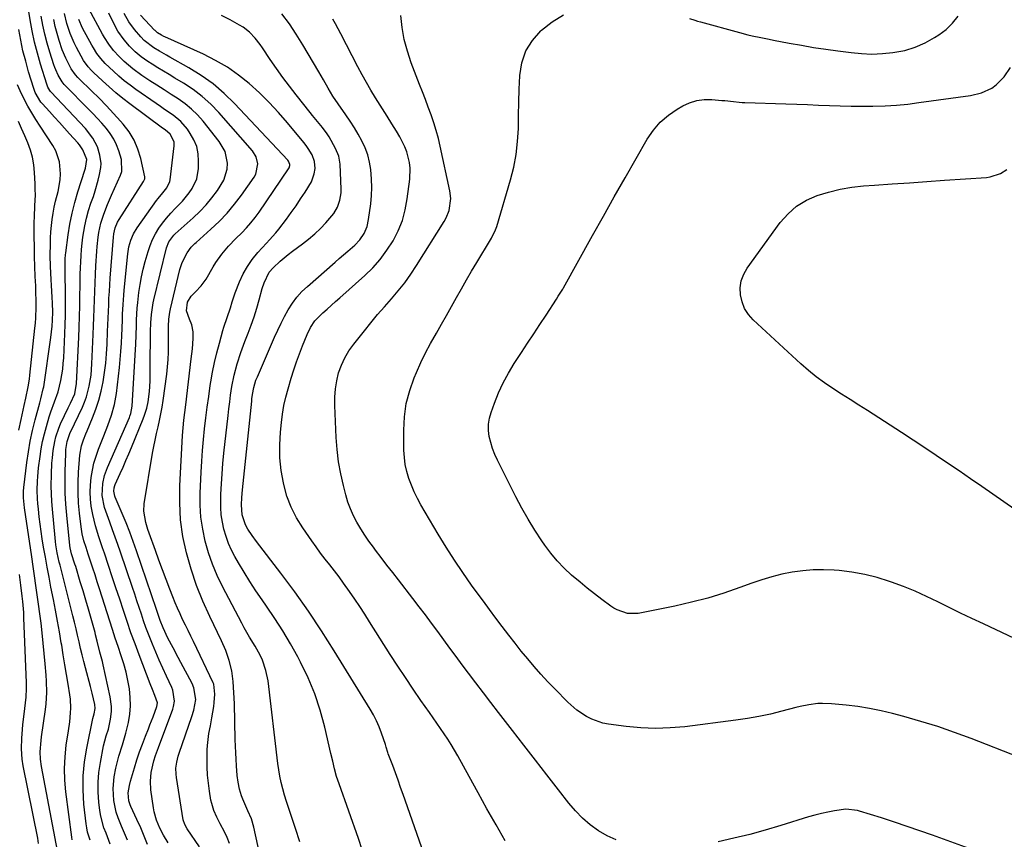
# Model space of a CAD drawing. Units: inches. Extents: x 1895602 to 1901335, y 474853 to 480178.
# Drawn here: x 1898746 to 1899149, y 478633 to 478968 of the extents above; entities that cross this region are included whole.
import ezdxf

# ---------------------------------------------------------------- set-up
doc = ezdxf.new("R2010")
doc.units = ezdxf.units.IN
doc.header["$MEASUREMENT"] = 0
doc.layers.add('7', color=7, linetype='Continuous')
doc.layers.add('8', color=7, linetype='Continuous')

msp = doc.modelspace()

# ---------------------------------------------------------------- linework, layer by layer
at = {"layer": '7', "color": 18}
for points in [[(1898774.71, 478632.78, 1902), (1898773.64, 478636.11, 1902), (1898773.28, 478637.81, 1902), (1898773.02, 478639.54, 1902), (1898772.13, 478647.6, 1902), (1898771.78, 478653.35, 1902), (1898771.78, 478659.1, 1902), (1898772.34, 478664.81, 1902), (1898773.26, 478670.51, 1902), (1898775.8, 478682.55, 1902), (1898776.38, 478684.52, 1902), (1898776.75, 478686.62, 1902), (1898776.61, 478688.34, 1902), (1898775.55, 478692.89, 1902), (1898774.81, 478695.72, 1902), (1898772.76, 478703.28, 1902), (1898772.06, 478705.93, 1902), (1898771.39, 478708.59, 1902), (1898770.77, 478711.26, 1902), (1898770.17, 478713.94, 1902), (1898769.57, 478716.62, 1902), (1898768.96, 478719.29, 1902), (1898768.32, 478721.96, 1902), (1898767.66, 478724.62, 1902), (1898762.38, 478745.31, 1902), (1898762.07, 478746.57, 1902), (1898761.23, 478750.34, 1902), (1898760.66, 478753.57, 1902), (1898760.47, 478755.02, 1902), (1898760.31, 478756.48, 1902), (1898759.25, 478768.17, 1902), (1898759.02, 478771.3, 1902), (1898758.85, 478774.44, 1902), (1898758.79, 478777.58, 1902), (1898758.82, 478782.52, 1902), (1898759.03, 478786.99, 1902), (1898759.24, 478789.22, 1902), (1898759.59, 478792.12, 1902), (1898760.25, 478795.86, 1902), (1898760.71, 478797.71, 1902), (1898761.84, 478801.34, 1902), (1898762.52, 478803.11, 1902), (1898764.13, 478806.56, 1902), (1898765.72, 478809.61, 1902), (1898766.69, 478811.5, 1902), (1898768.43, 478815.36, 1902), (1898769.13, 478819.54, 1902), (1898769.99, 478838.34, 1902), (1898770.17, 478842.67, 1902), (1898770.32, 478847, 1902), (1898770.43, 478851.33, 1902), (1898770.51, 478855.66, 1902), (1898770.56, 478859.26, 1902), (1898770.61, 478861.79, 1902), (1898770.66, 478864.32, 1902), (1898770.73, 478866.85, 1902), (1898770.82, 478869.37, 1902), (1898770.95, 478871.9, 1902), (1898771.13, 478874.42, 1902), (1898771.4, 478876.93, 1902), (1898771.72, 478879.44, 1902), (1898772.48, 478884.04, 1902), (1898773.16, 478887.2, 1902), (1898774.02, 478890.31, 1902), (1898775.02, 478893.39, 1902), (1898775.99, 478896.13, 1902), (1898776.73, 478898.33, 1902), (1898778.01, 478902.79, 1902), (1898778.56, 478905.04, 1902), (1898779.06, 478907.86, 1902), (1898779.15, 478909.57, 1902), (1898778.66, 478912.98, 1902), (1898777.65, 478916.34, 1902), (1898775.84, 478919.98, 1902), (1898772.71, 478923.85, 1902), (1898758.62, 478938.85, 1902), (1898758.5, 478938.98, 1902), (1898758.16, 478939.39, 1902), (1898757.36, 478940.84, 1902), (1898757.04, 478941.65, 1902), (1898756.9, 478942.06, 1902), (1898754.37, 478950.17, 1902), (1898753.08, 478954.66, 1902), (1898751.92, 478959.18, 1902), (1898750.95, 478963.75, 1902), (1898750.11, 478968.35, 1902), (1898747.2, 478986.62, 1902)], [(1898798.12, 478631, 1908), (1898796.81, 478634.48, 1908), (1898795.36, 478637.91, 1908), (1898793.82, 478641.3, 1908), (1898791.32, 478646.53, 1908), (1898790.99, 478647.29, 1908), (1898790.49, 478648.86, 1908), (1898790.2, 478652.13, 1908), (1898790.71, 478655.13, 1908), (1898791.2, 478657, 1908), (1898792.81, 478662.42, 1908), (1898793.82, 478665.68, 1908), (1898794.9, 478668.92, 1908), (1898796.05, 478672.13, 1908), (1898797.26, 478675.32, 1908), (1898798.48, 478678.41, 1908), (1898799.13, 478680.04, 1908), (1898800.4, 478683.31, 1908), (1898802, 478687.52, 1908), (1898802.24, 478688.99, 1908), (1898801.19, 478692.06, 1908), (1898800.2, 478694.38, 1908), (1898799.27, 478696.73, 1908), (1898794.72, 478708.6, 1908), (1898793.02, 478713.12, 1908), (1898791.37, 478717.66, 1908), (1898789.79, 478722.23, 1908), (1898788.26, 478726.82, 1908), (1898786.76, 478731.41, 1908), (1898785.24, 478736, 1908), (1898783.71, 478740.59, 1908), (1898782.17, 478745.17, 1908), (1898780.49, 478750.14, 1908), (1898779.74, 478752.39, 1908), (1898778.23, 478756.89, 1908), (1898776.8, 478761.41, 1908), (1898775.71, 478766.02, 1908), (1898775.15, 478769.39, 1908), (1898774.85, 478772.25, 1908), (1898774.71, 478775.12, 1908), (1898774.8, 478778, 1908), (1898775.08, 478781.13, 1908), (1898775.57, 478784.1, 1908), (1898776.21, 478787.04, 1908), (1898777.08, 478789.92, 1908), (1898778.09, 478792.76, 1908), (1898780.28, 478798.18, 1908), (1898781.91, 478802.41, 1908), (1898783.44, 478806.67, 1908), (1898784.67, 478811.02, 1908), (1898785.42, 478815.47, 1908), (1898786.65, 478826.17, 1908), (1898786.99, 478829.45, 1908), (1898787.27, 478832.74, 1908), (1898787.48, 478836.04, 1908), (1898787.63, 478839.34, 1908), (1898787.73, 478842.01, 1908), (1898787.88, 478845.94, 1908), (1898787.96, 478847.9, 1908), (1898788.14, 478851.83, 1908), (1898788.43, 478855.75, 1908), (1898788.6, 478857.7, 1908), (1898790.1, 478872.68, 1908), (1898790.54, 478875.48, 1908), (1898791.3, 478878.21, 1908), (1898792.41, 478880.82, 1908), (1898793.88, 478883.23, 1908), (1898801.85, 478894.38, 1908), (1898802.45, 478895.19, 1908), (1898804.37, 478897.54, 1908), (1898806.06, 478899.67, 1908), (1898807.22, 478902.2, 1908), (1898807.35, 478902.89, 1908), (1898809.08, 478916.75, 1908), (1898809.02, 478918.48, 1908), (1898807.41, 478921.57, 1908), (1898805.34, 478923.26, 1908), (1898804.25, 478924.06, 1908), (1898790.85, 478933.99, 1908), (1898787.98, 478936.2, 1908), (1898785.16, 478938.48, 1908), (1898782.43, 478940.85, 1908), (1898779.76, 478943.3, 1908), (1898776.02, 478946.83, 1908), (1898775.28, 478947.57, 1908), (1898773.87, 478949.14, 1908), (1898772, 478951.69, 1908), (1898770.94, 478953.51, 1908), (1898769.09, 478957, 1908), (1898768.16, 478958.89, 1908), (1898766.51, 478962.77, 1908), (1898765.2, 478966.79, 1908), (1898764.22, 478970.89, 1908)], [(1898819.39, 478630.07, 1912), (1898814.39, 478637.42, 1912), (1898813.36, 478639.18, 1912), (1898812.74, 478641.12, 1912), (1898809.95, 478658.52, 1912), (1898809.81, 478659.76, 1912), (1898809.77, 478662.25, 1912), (1898810.07, 478664.74, 1912), (1898810.65, 478667.18, 1912), (1898811.02, 478668.38, 1912), (1898816.25, 478683.37, 1912), (1898817.04, 478685.96, 1912), (1898817.87, 478690.3, 1912), (1898817.13, 478695.11, 1912), (1898816.33, 478696.91, 1912), (1898811.8, 478705.48, 1912), (1898810.74, 478707.49, 1912), (1898808.6, 478711.51, 1912), (1898806.47, 478715.48, 1912), (1898804.47, 478719.65, 1912), (1898803.29, 478722.69, 1912), (1898802.09, 478726.28, 1912), (1898801.79, 478727.17, 1912), (1898793.64, 478751.19, 1912), (1898792.29, 478755.03, 1912), (1898790.88, 478758.84, 1912), (1898789.38, 478762.62, 1912), (1898787.82, 478766.37, 1912), (1898784.95, 478773.05, 1912), (1898784.79, 478773.45, 1912), (1898784.32, 478775.56, 1912), (1898784.49, 478776.93, 1912), (1898784.76, 478777.81, 1912), (1898784.93, 478778.24, 1912), (1898786.94, 478782.73, 1912), (1898788.12, 478785.41, 1912), (1898789.28, 478788.09, 1912), (1898790.43, 478790.78, 1912), (1898791.56, 478793.48, 1912), (1898796.41, 478805.17, 1912), (1898796.95, 478806.59, 1912), (1898797.82, 478809.51, 1912), (1898798.37, 478812.14, 1912), (1898798.97, 478816.3, 1912), (1898799.17, 478820.5, 1912), (1898799.17, 478822.56, 1912), (1898799.18, 478825.71, 1912), (1898799.21, 478828.85, 1912), (1898799.24, 478831.99, 1912), (1898799.29, 478835.13, 1912), (1898799.4, 478840.86, 1912), (1898799.49, 478844.37, 1912), (1898799.71, 478847.85, 1912), (1898800.48, 478852.64, 1912), (1898800.73, 478853.76, 1912), (1898805.93, 478875.11, 1912), (1898806.84, 478877.48, 1912), (1898808.87, 478880.22, 1912), (1898809.48, 478880.81, 1912), (1898816.82, 478887.38, 1912), (1898819.52, 478889.97, 1912), (1898822.09, 478892.68, 1912), (1898824.47, 478895.57, 1912), (1898826.71, 478898.56, 1912), (1898829.33, 478902.75, 1912), (1898830.67, 478907.3, 1912), (1898830.82, 478909.73, 1912), (1898829.87, 478914.44, 1912), (1898827.49, 478918.62, 1912), (1898820.83, 478926.9, 1912), (1898818.56, 478929.45, 1912), (1898816.14, 478931.84, 1912), (1898813.49, 478933.98, 1912), (1898810.7, 478935.95, 1912), (1898807.8, 478937.8, 1912), (1898804.9, 478939.66, 1912), (1898802.01, 478941.53, 1912), (1898799.13, 478943.42, 1912), (1898795.86, 478945.56, 1912), (1898792.12, 478948.26, 1912), (1898788.63, 478951.25, 1912), (1898786.49, 478953.31, 1912), (1898784.29, 478955.74, 1912), (1898782.29, 478958.34, 1912), (1898780.5, 478961.09, 1912), (1898779.68, 478962.51, 1912), (1898774.08, 478972.79, 1912)], [(1898831.66, 478631.52, 1914), (1898830.69, 478633.89, 1914), (1898829.58, 478636.22, 1914), (1898827.88, 478639.48, 1914), (1898826.54, 478642.18, 1914), (1898825.31, 478644.92, 1914), (1898824.41, 478647.77, 1914), (1898824.1, 478649.24, 1914), (1898823.5, 478652.85, 1914), (1898823.04, 478656.14, 1914), (1898822.7, 478659.45, 1914), (1898822.54, 478662.76, 1914), (1898822.5, 478666.09, 1914), (1898822.56, 478669.84, 1914), (1898822.63, 478671.49, 1914), (1898823.25, 478676.4, 1914), (1898823.87, 478679.65, 1914), (1898824.48, 478682.9, 1914), (1898825.26, 478687.44, 1914), (1898825.46, 478689.15, 1914), (1898825.6, 478692.6, 1914), (1898825.27, 478696.6, 1914), (1898825.05, 478697.16, 1914), (1898816.92, 478714.02, 1914), (1898815.82, 478716.28, 1914), (1898814.72, 478718.55, 1914), (1898813.62, 478720.81, 1914), (1898812.51, 478723.07, 1914), (1898811.43, 478725.34, 1914), (1898810.39, 478727.64, 1914), (1898809.41, 478729.95, 1914), (1898808.46, 478732.28, 1914), (1898807.24, 478735.44, 1914), (1898805.72, 478739.38, 1914), (1898804.23, 478743.32, 1914), (1898802.78, 478747.27, 1914), (1898801.34, 478751.23, 1914), (1898798.79, 478758.36, 1914), (1898798.29, 478759.82, 1914), (1898797.42, 478762.79, 1914), (1898796.64, 478767.32, 1914), (1898796.83, 478770.36, 1914), (1898800.21, 478791.08, 1914), (1898800.69, 478793.79, 1914), (1898801.21, 478796.48, 1914), (1898801.8, 478799.17, 1914), (1898802.44, 478801.84, 1914), (1898803.06, 478804.52, 1914), (1898803.63, 478807.21, 1914), (1898804.11, 478809.91, 1914), (1898804.53, 478812.63, 1914), (1898806.02, 478823.43, 1914), (1898806.37, 478826.43, 1914), (1898806.62, 478829.44, 1914), (1898806.72, 478832.46, 1914), (1898806.74, 478835.48, 1914), (1898806.66, 478840.09, 1914), (1898806.7, 478842.97, 1914), (1898806.85, 478845.85, 1914), (1898807.25, 478848.7, 1914), (1898807.53, 478850.11, 1914), (1898811.3, 478866.21, 1914), (1898812.29, 478869.14, 1914), (1898814.39, 478873.09, 1914), (1898816.02, 478875.34, 1914), (1898816.98, 478876.35, 1914), (1898817.48, 478876.83, 1914), (1898818, 478877.3, 1914), (1898824.05, 478882.65, 1914), (1898827.47, 478885.89, 1914), (1898830.74, 478889.28, 1914), (1898833.75, 478892.89, 1914), (1898836.61, 478896.65, 1914), (1898841.78, 478903.96, 1914), (1898842.5, 478905.25, 1914), (1898843.3, 478909.47, 1914), (1898842.6, 478912.31, 1914), (1898841.05, 478914.79, 1914), (1898827.29, 478930.42, 1914), (1898824, 478933.81, 1914), (1898820.53, 478936.98, 1914), (1898816.78, 478939.81, 1914), (1898812.84, 478942.42, 1914), (1898809.32, 478944.51, 1914), (1898807, 478945.9, 1914), (1898804.69, 478947.3, 1914), (1898802.38, 478948.72, 1914), (1898800.08, 478950.14, 1914), (1898798.29, 478951.25, 1914), (1898795.59, 478953.12, 1914), (1898793.08, 478955.24, 1914), (1898790.75, 478957.57, 1914), (1898788.61, 478960.07, 1914), (1898786.03, 478963.68, 1914), (1898784.16, 478967.05, 1914), (1898782.25, 478970.99, 1914)], [(1898849.18, 478603.74, 1916), (1898841.63, 478638.13, 1916), (1898840.6, 478641.56, 1916), (1898839.23, 478644.89, 1916), (1898837.14, 478649.64, 1916), (1898836.61, 478650.97, 1916), (1898835.75, 478653.69, 1916), (1898835.17, 478656.49, 1916), (1898834.79, 478659.32, 1916), (1898834.51, 478663.25, 1916), (1898834.35, 478665.93, 1916), (1898834.21, 478668.61, 1916), (1898834.1, 478671.29, 1916), (1898834.02, 478673.97, 1916), (1898833.65, 478688.65, 1916), (1898833.58, 478690.89, 1916), (1898833.35, 478695.37, 1916), (1898833.19, 478697.72, 1916), (1898832.62, 478702.03, 1916), (1898831.59, 478706.26, 1916), (1898830.15, 478710.37, 1916), (1898828.39, 478714.36, 1916), (1898823.56, 478724.24, 1916), (1898820.7, 478730.57, 1916), (1898818.11, 478737.01, 1916), (1898815.93, 478743.59, 1916), (1898814.02, 478750.27, 1916), (1898812.63, 478757.06, 1916), (1898811.65, 478763.89, 1916), (1898811.29, 478770.78, 1916), (1898811.35, 478777.71, 1916), (1898812.44, 478798.37, 1916), (1898812.66, 478801.51, 1916), (1898812.99, 478804.64, 1916), (1898813.38, 478807.77, 1916), (1898813.76, 478810.89, 1916), (1898816.04, 478829.62, 1916), (1898816.48, 478833.82, 1916), (1898816.78, 478838.04, 1916), (1898816.81, 478840.78, 1916), (1898816.26, 478843.57, 1916), (1898815.26, 478845.91, 1916), (1898814.14, 478849.37, 1916), (1898814.5, 478852.89, 1916), (1898816, 478855.31, 1916), (1898817.79, 478857.02, 1916), (1898820.13, 478859.5, 1916), (1898822.06, 478862.31, 1916), (1898824.94, 478867.28, 1916), (1898826.06, 478869.08, 1916), (1898828.52, 478872.54, 1916), (1898831.28, 478875.78, 1916), (1898834.21, 478878.87, 1916), (1898836.65, 478881.27, 1916), (1898838.57, 478883.26, 1916), (1898840.42, 478885.32, 1916), (1898842.13, 478887.49, 1916), (1898843.77, 478889.72, 1916), (1898855.85, 478907.39, 1916), (1898856.07, 478907.81, 1916), (1898856.3, 478908.7, 1916), (1898856.3, 478909.18, 1916), (1898855.81, 478910.49, 1916), (1898855.52, 478910.87, 1916), (1898833.75, 478934.06, 1916), (1898829.46, 478938.23, 1916), (1898824.93, 478942.12, 1916), (1898820.07, 478945.58, 1916), (1898814.99, 478948.75, 1916), (1898807.25, 478953.08, 1916), (1898805.86, 478953.87, 1916), (1898803.1, 478955.46, 1916), (1898800.68, 478956.88, 1916), (1898796.81, 478959.91, 1916), (1898795.45, 478961.33, 1916), (1898792.82, 478964.42, 1916), (1898790.52, 478967.51, 1916), (1898788.63, 478970.87, 1916)], [(1898860.42, 478632.09, 1918), (1898858.69, 478637.65, 1918), (1898856.59, 478643.67, 1918), (1898855.75, 478646.18, 1918), (1898854.94, 478648.7, 1918), (1898854.18, 478651.24, 1918), (1898853.46, 478653.79, 1918), (1898852.83, 478656.36, 1918), (1898852.27, 478658.94, 1918), (1898851.82, 478661.55, 1918), (1898851.45, 478664.17, 1918), (1898847.44, 478697.98, 1918), (1898846.59, 478702.28, 1918), (1898845.11, 478706.41, 1918), (1898844.14, 478708.46, 1918), (1898842.11, 478712.23, 1918), (1898839.86, 478715.9, 1918), (1898837.71, 478719.62, 1918), (1898836.7, 478721.52, 1918), (1898828.83, 478736.62, 1918), (1898826.68, 478741.11, 1918), (1898824.75, 478745.68, 1918), (1898823.13, 478750.38, 1918), (1898821.73, 478755.15, 1918), (1898820.71, 478760.01, 1918), (1898819.98, 478764.9, 1918), (1898819.68, 478769.84, 1918), (1898819.68, 478774.8, 1918), (1898820.05, 478783.33, 1918), (1898820.3, 478787.77, 1918), (1898820.61, 478792.21, 1918), (1898821.02, 478796.64, 1918), (1898821.49, 478801.07, 1918), (1898822.03, 478805.49, 1918), (1898822.59, 478809.9, 1918), (1898823.2, 478814.31, 1918), (1898823.82, 478818.72, 1918), (1898824.04, 478820.22, 1918), (1898824.71, 478824.24, 1918), (1898825.5, 478828.22, 1918), (1898826.45, 478832.18, 1918), (1898827.51, 478836.1, 1918), (1898829, 478841.2, 1918), (1898829.41, 478842.56, 1918), (1898830.77, 478846.58, 1918), (1898832.07, 478850.49, 1918), (1898832.77, 478852.96, 1918), (1898834.02, 478856.6, 1918), (1898835.8, 478861.14, 1918), (1898837.28, 478864.37, 1918), (1898838.98, 478867.46, 1918), (1898841, 478870.36, 1918), (1898843.25, 478873.11, 1918), (1898846.8, 478877.02, 1918), (1898848.08, 478878.41, 1918), (1898850.65, 478881.17, 1918), (1898851.82, 478882.65, 1918), (1898854.93, 478886.82, 1918), (1898856.92, 478889.54, 1918), (1898858.87, 478892.28, 1918), (1898860.77, 478895.06, 1918), (1898862.63, 478897.86, 1918), (1898865.22, 478902.08, 1918), (1898866.33, 478905.29, 1918), (1898866.64, 478907.45, 1918), (1898866.46, 478910.39, 1918), (1898865.44, 478913.15, 1918), (1898863.86, 478915.73, 1918), (1898862.97, 478916.96, 1918), (1898862.03, 478918.15, 1918), (1898855.38, 478926.17, 1918), (1898851.69, 478930.41, 1918), (1898847.88, 478934.51, 1918), (1898843.87, 478938.43, 1918), (1898839.73, 478942.23, 1918), (1898835.36, 478945.72, 1918), (1898830.81, 478948.93, 1918), (1898825.99, 478951.72, 1918), (1898821, 478954.24, 1918), (1898805.22, 478961.34, 1918), (1898804.75, 478961.56, 1918), (1898803.83, 478962.03, 1918), (1898802.24, 478963.01, 1918), (1898801.29, 478963.9, 1918), (1898801.06, 478964.13, 1918), (1898795.29, 478970.22, 1918)], [(1898916.8, 478611.07, 1922), (1898902.71, 478651.46, 1922), (1898901.66, 478654.43, 1922), (1898900.6, 478657.39, 1922), (1898899.51, 478660.35, 1922), (1898898.41, 478663.31, 1922), (1898896.58, 478668.14, 1922), (1898896.39, 478668.68, 1922), (1898895.77, 478670.85, 1922), (1898895.45, 478671.94, 1922), (1898893.84, 478676.6, 1922), (1898892.86, 478679.15, 1922), (1898891.77, 478681.66, 1922), (1898890.52, 478684.09, 1922), (1898889.17, 478686.47, 1922), (1898874.53, 478710.3, 1922), (1898869.35, 478718.45, 1922), (1898863.99, 478726.48, 1922), (1898858.39, 478734.34, 1922), (1898852.61, 478742.08, 1922), (1898842.69, 478754.93, 1922), (1898840.87, 478757.43, 1922), (1898839.2, 478760.02, 1922), (1898838.21, 478761.74, 1922), (1898836.82, 478765.84, 1922), (1898836.59, 478769.95, 1922), (1898836.73, 478773, 1922), (1898836.98, 478776.05, 1922), (1898840.74, 478812.38, 1922), (1898840.84, 478813.3, 1922), (1898841.08, 478815.15, 1922), (1898841.55, 478817.89, 1922), (1898842.5, 478820.89, 1922), (1898843.1, 478822.35, 1922), (1898850.12, 478838.59, 1922), (1898851.41, 478841.44, 1922), (1898852.76, 478844.25, 1922), (1898854.2, 478847.02, 1922), (1898855.7, 478849.76, 1922), (1898857.37, 478852.38, 1922), (1898859.2, 478854.87, 1922), (1898861.27, 478857.16, 1922), (1898863.5, 478859.32, 1922), (1898874.82, 478869.22, 1922), (1898876.55, 478870.73, 1922), (1898880.02, 478873.73, 1922), (1898882.91, 478876.2, 1922), (1898885.03, 478878.39, 1922), (1898886.71, 478880.93, 1922), (1898887.9, 478883.74, 1922), (1898888.57, 478886.72, 1922), (1898889.43, 478893.06, 1922), (1898889.75, 478896.42, 1922), (1898889.9, 478899.78, 1922), (1898889.8, 478903.15, 1922), (1898889.47, 478907.04, 1922), (1898888.93, 478910.1, 1922), (1898888.18, 478913.08, 1922), (1898887.11, 478915.97, 1922), (1898885.82, 478918.79, 1922), (1898884.32, 478921.52, 1922), (1898882.75, 478924.21, 1922), (1898881.06, 478926.84, 1922), (1898879.31, 478929.42, 1922), (1898876.1, 478933.96, 1922), (1898873.96, 478937.13, 1922), (1898871.98, 478940.41, 1922), (1898870.06, 478943.73, 1922), (1898868.14, 478947.04, 1922), (1898861.66, 478958.11, 1922), (1898858.98, 478962.44, 1922), (1898856.15, 478966.67, 1922), (1898853.11, 478970.75, 1922)], [(1898989.84, 478632.9, 1926), (1898986.12, 478634.55, 1926), (1898982.55, 478636.6, 1926), (1898979.22, 478639.11, 1926), (1898976.07, 478641.81, 1926), (1898973.18, 478644.79, 1926), (1898970.48, 478647.95, 1926), (1898966.21, 478653.46, 1926), (1898961.5, 478659.52, 1926), (1898956.8, 478665.59, 1926), (1898952.1, 478671.65, 1926), (1898947.4, 478677.72, 1926), (1898941.69, 478685.08, 1926), (1898938.6, 478689.09, 1926), (1898935.52, 478693.11, 1926), (1898932.45, 478697.14, 1926), (1898929.39, 478701.17, 1926), (1898926.86, 478704.54, 1926), (1898924.32, 478707.92, 1926), (1898921.8, 478711.31, 1926), (1898919.29, 478714.72, 1926), (1898916.8, 478718.13, 1926), (1898914.31, 478721.54, 1926), (1898911.79, 478724.94, 1926), (1898909.24, 478728.31, 1926), (1898906.66, 478731.66, 1926), (1898900.75, 478739.3, 1926), (1898898.41, 478742.33, 1926), (1898896.07, 478745.36, 1926), (1898893.75, 478748.39, 1926), (1898891.43, 478751.43, 1926), (1898890.49, 478752.67, 1926), (1898888.69, 478755.13, 1926), (1898886.96, 478757.63, 1926), (1898885.33, 478760.2, 1926), (1898883.77, 478762.82, 1926), (1898882.38, 478765.51, 1926), (1898881.13, 478768.27, 1926), (1898880.11, 478771.11, 1926), (1898879.24, 478774.02, 1926), (1898878.27, 478777.82, 1926), (1898877.18, 478782.69, 1926), (1898876.29, 478787.6, 1926), (1898875.7, 478792.55, 1926), (1898875.31, 478797.53, 1926), (1898874.7, 478810.65, 1926), (1898874.71, 478814.02, 1926), (1898874.95, 478817.35, 1926), (1898875.51, 478820.64, 1926), (1898876.3, 478823.91, 1926), (1898877.44, 478827.06, 1926), (1898878.81, 478830.1, 1926), (1898880.52, 478832.95, 1926), (1898882.46, 478835.69, 1926), (1898886.81, 478841.12, 1926), (1898889.51, 478844.44, 1926), (1898892.26, 478847.74, 1926), (1898895.05, 478850.99, 1926), (1898897.88, 478854.2, 1926), (1898900.66, 478857.46, 1926), (1898903.32, 478860.81, 1926), (1898905.8, 478864.29, 1926), (1898908.17, 478867.85, 1926), (1898919.52, 478885.88, 1926), (1898920.31, 478887.32, 1926), (1898921.5, 478890.35, 1926), (1898922.17, 478895.2, 1926), (1898921.8, 478898.44, 1926), (1898917.88, 478916.59, 1926), (1898917.1, 478919.84, 1926), (1898916.23, 478923.07, 1926), (1898915.23, 478926.25, 1926), (1898914.13, 478929.41, 1926), (1898912.96, 478932.54, 1926), (1898911.78, 478935.68, 1926), (1898910.59, 478938.81, 1926), (1898909.4, 478941.93, 1926), (1898906, 478950.78, 1926), (1898904.42, 478955.5, 1926), (1898903.13, 478960.27, 1926), (1898902.26, 478965.15, 1926), (1898901.68, 478970.08, 1926)], [(1899154.47, 478666.79, 1928), (1899134.96, 478674.4, 1928), (1899128.17, 478676.92, 1928), (1899121.34, 478679.28, 1928), (1899114.43, 478681.42, 1928), (1899107.47, 478683.4, 1928), (1899102.84, 478684.63, 1928), (1899098.14, 478685.77, 1928), (1899093.4, 478686.74, 1928), (1899088.62, 478687.48, 1928), (1899083.81, 478688.06, 1928), (1899077.85, 478688.63, 1928), (1899074.16, 478688.77, 1928), (1899072.32, 478688.67, 1928), (1899068.65, 478688.19, 1928), (1899065.01, 478687.46, 1928), (1899063.21, 478687.03, 1928), (1899057.52, 478685.54, 1928), (1899052.86, 478684.41, 1928), (1899048.18, 478683.41, 1928), (1899043.47, 478682.59, 1928), (1899038.73, 478681.89, 1928), (1899017.86, 478679.24, 1928), (1899011.86, 478678.71, 1928), (1899005.86, 478678.49, 1928), (1898999.86, 478678.75, 1928), (1898993.86, 478679.31, 1928), (1898986.66, 478680.27, 1928), (1898984.31, 478680.73, 1928), (1898979.82, 478682.26, 1928), (1898977.68, 478683.34, 1928), (1898973.69, 478686.02, 1928), (1898970.08, 478689.21, 1928), (1898964.67, 478694.66, 1928), (1898961.8, 478697.64, 1928), (1898958.99, 478700.68, 1928), (1898956.27, 478703.79, 1928), (1898953.61, 478706.97, 1928), (1898951.01, 478710.19, 1928), (1898948.43, 478713.44, 1928), (1898945.89, 478716.7, 1928), (1898943.18, 478720.23, 1928), (1898940.59, 478723.66, 1928), (1898938.02, 478727.1, 1928), (1898935.48, 478730.56, 1928), (1898932.94, 478734.03, 1928), (1898930.69, 478737.15, 1928), (1898927.12, 478742.23, 1928), (1898923.64, 478747.38, 1928), (1898920.31, 478752.63, 1928), (1898917.07, 478757.93, 1928), (1898909.95, 478769.98, 1928), (1898908.52, 478772.58, 1928), (1898907.2, 478775.23, 1928), (1898906.05, 478777.95, 1928), (1898905.01, 478780.73, 1928), (1898904.2, 478783.56, 1928), (1898903.57, 478786.44, 1928), (1898903.21, 478789.35, 1928), (1898903.03, 478792.3, 1928), (1898902.94, 478800.47, 1928), (1898903.23, 478806, 1928), (1898903.96, 478811.43, 1928), (1898905.37, 478816.73, 1928), (1898907.22, 478821.94, 1928), (1898908.16, 478824.14, 1928), (1898909.96, 478828.14, 1928), (1898911.86, 478832.1, 1928), (1898913.9, 478835.99, 1928), (1898916.29, 478840.23, 1928), (1898918.37, 478843.83, 1928), (1898920.43, 478847.44, 1928), (1898922.47, 478851.07, 1928), (1898924.5, 478854.7, 1928), (1898926.53, 478858.33, 1928), (1898928.59, 478861.94, 1928), (1898930.69, 478865.53, 1928), (1898932.82, 478869.1, 1928), (1898938.43, 478878.4, 1928), (1898938.82, 478879.05, 1928), (1898940.5, 478882.42, 1928), (1898940.76, 478883.13, 1928), (1898940.99, 478883.85, 1928), (1898946.6, 478902.85, 1928), (1898947.9, 478908.03, 1928), (1898948.91, 478913.26, 1928), (1898949.5, 478918.55, 1928), (1898949.79, 478923.88, 1928), (1898949.89, 478929.25, 1928), (1898950.01, 478934.62, 1928), (1898950.18, 478939.99, 1928), (1898950.38, 478945.35, 1928), (1898950.38, 478945.58, 1928), (1898951.24, 478950.76, 1928), (1898952.83, 478955.59, 1928), (1898955.53, 478959.9, 1928), (1898958.98, 478963.87, 1928), (1898959.27, 478964.13, 1928), (1898963.64, 478967.49, 1928), (1898968.27, 478970.34, 1928)], [(1898782.93, 478631.17, 1904), (1898781.16, 478635.68, 1904), (1898780.32, 478637.94, 1904), (1898779.09, 478642.58, 1904), (1898778.69, 478644.96, 1904), (1898778.27, 478648.34, 1904), (1898777.96, 478652.43, 1904), (1898777.91, 478656.51, 1904), (1898778.25, 478660.57, 1904), (1898778.86, 478664.63, 1904), (1898780.2, 478671.36, 1904), (1898781.26, 478675.5, 1904), (1898782.14, 478678.21, 1904), (1898783.05, 478682.37, 1904), (1898783.38, 478685.49, 1904), (1898783.41, 478687.46, 1904), (1898782.9, 478691.38, 1904), (1898779.97, 478704.57, 1904), (1898779.67, 478705.88, 1904), (1898778.69, 478709.78, 1904), (1898777.58, 478714.15, 1904), (1898776.92, 478716.81, 1904), (1898776.68, 478717.69, 1904), (1898775.04, 478723.48, 1904), (1898773.97, 478727.25, 1904), (1898772.88, 478731.02, 1904), (1898771.77, 478734.78, 1904), (1898770.64, 478738.54, 1904), (1898768.78, 478744.68, 1904), (1898768.48, 478745.64, 1904), (1898767.09, 478749.9, 1904), (1898766.46, 478752.34, 1904), (1898766.32, 478753.34, 1904), (1898765.09, 478765.77, 1904), (1898764.73, 478770.23, 1904), (1898764.49, 478774.68, 1904), (1898764.42, 478779.15, 1904), (1898764.47, 478783.62, 1904), (1898764.69, 478790.91, 1904), (1898764.78, 478792.55, 1904), (1898765.24, 478795.8, 1904), (1898766.35, 478799.08, 1904), (1898768.32, 478803.07, 1904), (1898771.5, 478809.86, 1904), (1898772.39, 478811.97, 1904), (1898773.18, 478814.1, 1904), (1898774.33, 478818.52, 1904), (1898775.05, 478823.04, 1904), (1898775.27, 478825.32, 1904), (1898775.42, 478827.61, 1904), (1898775.92, 478839.6, 1904), (1898776.06, 478843.12, 1904), (1898776.19, 478846.64, 1904), (1898776.31, 478850.17, 1904), (1898776.42, 478853.69, 1904), (1898776.53, 478857.21, 1904), (1898776.67, 478860.73, 1904), (1898776.85, 478864.25, 1904), (1898777.04, 478867.77, 1904), (1898777.4, 478873.68, 1904), (1898777.55, 478875.61, 1904), (1898777.96, 478879.48, 1904), (1898778.23, 478881.4, 1904), (1898779.02, 478885.19, 1904), (1898780.22, 478888.88, 1904), (1898781.81, 478892.85, 1904), (1898783.43, 478896.6, 1904), (1898787.08, 478904.76, 1904), (1898787.63, 478906.31, 1904), (1898787.55, 478911.17, 1904), (1898786.41, 478914.69, 1904), (1898785.45, 478917.16, 1904), (1898784.31, 478919.53, 1904), (1898782.9, 478921.76, 1904), (1898781.31, 478923.88, 1904), (1898779.48, 478926, 1904), (1898777.66, 478928.03, 1904), (1898775.8, 478930.01, 1904), (1898773.91, 478931.96, 1904), (1898764.41, 478941.5, 1904), (1898764.08, 478941.84, 1904), (1898763.18, 478942.91, 1904), (1898761.55, 478945.72, 1904), (1898760.58, 478947.8, 1904), (1898760.17, 478948.88, 1904), (1898759.8, 478949.97, 1904), (1898758.19, 478955.05, 1904), (1898757.13, 478958.71, 1904), (1898756.17, 478962.4, 1904), (1898755.38, 478966.12, 1904), (1898754.7, 478969.87, 1904)], [(1898789.89, 478632.83, 1906), (1898788.74, 478635.69, 1906), (1898787.54, 478638.53, 1906), (1898786.15, 478641.94, 1906), (1898785.38, 478644.26, 1906), (1898784.35, 478649.04, 1906), (1898784.04, 478653.91, 1906), (1898784.53, 478658.77, 1906), (1898785.23, 478662.34, 1906), (1898786.47, 478667.13, 1906), (1898787.95, 478671.85, 1906), (1898789.28, 478676.62, 1906), (1898790.3, 478680.99, 1906), (1898790.87, 478684.4, 1906), (1898791.18, 478687.81, 1906), (1898791.1, 478691.24, 1906), (1898790.75, 478694.72, 1906), (1898790.12, 478698.16, 1906), (1898789.37, 478701.57, 1906), (1898788.43, 478704.94, 1906), (1898787.38, 478708.27, 1906), (1898786.09, 478712.02, 1906), (1898784.93, 478715.48, 1906), (1898783.79, 478718.96, 1906), (1898782.68, 478722.44, 1906), (1898778.5, 478735.67, 1906), (1898777.6, 478738.49, 1906), (1898776.7, 478741.3, 1906), (1898775.77, 478744.1, 1906), (1898774.84, 478746.91, 1906), (1898773.88, 478749.74, 1906), (1898772.98, 478752.52, 1906), (1898772.13, 478755.31, 1906), (1898771.43, 478758.14, 1906), (1898770.98, 478761.02, 1906), (1898770.34, 478766.51, 1906), (1898769.97, 478770.71, 1906), (1898769.76, 478774.91, 1906), (1898769.79, 478779.12, 1906), (1898769.98, 478783.33, 1906), (1898770.48, 478790.32, 1906), (1898771.15, 478794.12, 1906), (1898771.96, 478796.57, 1906), (1898772.89, 478798.99, 1906), (1898773.39, 478800.19, 1906), (1898775.66, 478805.49, 1906), (1898777.05, 478809.09, 1906), (1898778.27, 478812.74, 1906), (1898779.23, 478816.47, 1906), (1898780.02, 478820.25, 1906), (1898780.6, 478824.08, 1906), (1898781.08, 478827.92, 1906), (1898781.41, 478831.78, 1906), (1898781.63, 478835.64, 1906), (1898781.83, 478840.82, 1906), (1898781.94, 478843.56, 1906), (1898782.04, 478846.29, 1906), (1898782.15, 478849.03, 1906), (1898782.26, 478851.76, 1906), (1898782.38, 478854.49, 1906), (1898782.53, 478857.23, 1906), (1898782.71, 478859.96, 1906), (1898782.92, 478862.68, 1906), (1898784.28, 478879.48, 1906), (1898784.41, 478880.73, 1906), (1898784.86, 478883.2, 1906), (1898785.83, 478885.57, 1906), (1898786.48, 478886.67, 1906), (1898796.53, 478902.19, 1906), (1898796.66, 478902.41, 1906), (1898797.05, 478903.35, 1906), (1898797.08, 478903.85, 1906), (1898797.05, 478904.1, 1906), (1898795.39, 478911.57, 1906), (1898794.22, 478915.42, 1906), (1898792.69, 478919.08, 1906), (1898790.63, 478922.47, 1906), (1898788.21, 478925.67, 1906), (1898787.14, 478926.88, 1906), (1898784.26, 478930.06, 1906), (1898781.33, 478933.19, 1906), (1898778.33, 478936.25, 1906), (1898775.29, 478939.27, 1906), (1898770.21, 478944.16, 1906), (1898769.68, 478944.7, 1906), (1898768.67, 478945.84, 1906), (1898766.93, 478948.34, 1906), (1898765.54, 478950.96, 1906), (1898764.72, 478952.63, 1906), (1898763.29, 478956.07, 1906), (1898762, 478959.91, 1906), (1898761.16, 478962.75, 1906), (1898760.42, 478965.61, 1906), (1898759.8, 478968.5, 1906)], [(1898944.38, 478632.61, 1924), (1898940.66, 478639.13, 1924), (1898936.97, 478645.66, 1924), (1898933.32, 478652.22, 1924), (1898929.7, 478658.8, 1924), (1898925.04, 478667.32, 1924), (1898923.73, 478669.62, 1924), (1898922.38, 478671.9, 1924), (1898920.95, 478674.12, 1924), (1898919.47, 478676.32, 1924), (1898917.96, 478678.5, 1924), (1898916.44, 478680.67, 1924), (1898914.93, 478682.84, 1924), (1898913.41, 478685.02, 1924), (1898909.96, 478689.96, 1924), (1898906.75, 478694.63, 1924), (1898903.59, 478699.32, 1924), (1898900.48, 478704.05, 1924), (1898897.41, 478708.81, 1924), (1898888.95, 478722.15, 1924), (1898886.96, 478725.26, 1924), (1898884.94, 478728.36, 1924), (1898882.88, 478731.43, 1924), (1898880.8, 478734.48, 1924), (1898878.34, 478738, 1924), (1898876.52, 478740.5, 1924), (1898874.65, 478742.96, 1924), (1898872.73, 478745.39, 1924), (1898870.82, 478747.81, 1924), (1898868.94, 478750.26, 1924), (1898867.11, 478752.75, 1924), (1898865.31, 478755.27, 1924), (1898861.6, 478760.57, 1924), (1898859.05, 478764.71, 1924), (1898856.85, 478769.01, 1924), (1898855.17, 478773.54, 1924), (1898853.84, 478778.22, 1924), (1898853.69, 478778.91, 1924), (1898852.81, 478784.07, 1924), (1898852.27, 478789.25, 1924), (1898852.22, 478794.46, 1924), (1898852.5, 478799.69, 1924), (1898852.91, 478803.61, 1924), (1898853.36, 478807.1, 1924), (1898853.94, 478810.56, 1924), (1898854.71, 478813.98, 1924), (1898855.61, 478817.38, 1924), (1898856.88, 478821.75, 1924), (1898857.93, 478825.12, 1924), (1898859.04, 478828.46, 1924), (1898860.25, 478831.77, 1924), (1898861.54, 478835.06, 1924), (1898863.38, 478839.56, 1924), (1898864.79, 478842.53, 1924), (1898866.57, 478845.26, 1924), (1898869.88, 478848.48, 1924), (1898871.59, 478850.04, 1924), (1898875.04, 478853.14, 1924), (1898876.78, 478854.68, 1924), (1898886.97, 478863.73, 1924), (1898890.27, 478866.95, 1924), (1898893.34, 478870.36, 1924), (1898896.07, 478874.05, 1924), (1898898.58, 478877.92, 1924), (1898900.64, 478882.02, 1924), (1898902.36, 478886.25, 1924), (1898903.54, 478890.65, 1924), (1898904.38, 478895.16, 1924), (1898905.37, 478903.16, 1924), (1898905.51, 478907.67, 1924), (1898905.25, 478909.91, 1924), (1898904.18, 478914.32, 1924), (1898903.4, 478916.44, 1924), (1898901.35, 478920.48, 1924), (1898899.98, 478922.74, 1924), (1898898.09, 478925.81, 1924), (1898896.2, 478928.88, 1924), (1898894.28, 478931.93, 1924), (1898892.35, 478934.98, 1924), (1898891.44, 478936.39, 1924), (1898889.52, 478939.5, 1924), (1898887.65, 478942.64, 1924), (1898885.87, 478945.83, 1924), (1898884.14, 478949.05, 1924), (1898877.15, 478962.54, 1924), (1898874.99, 478966.62, 1924), (1898873.88, 478968.64, 1924)], [(1899019.73, 478968.83, 1928), (1899021.99, 478968.14, 1928), (1899023.12, 478967.82, 1928), (1899024.25, 478967.5, 1928), (1899040.21, 478963.12, 1928), (1899043.67, 478962.22, 1928), (1899045.41, 478961.81, 1928), (1899048.91, 478961.05, 1928), (1899052.42, 478960.34, 1928), (1899054.18, 478960, 1928), (1899060.58, 478958.79, 1928), (1899065.54, 478957.89, 1928), (1899070.52, 478957.05, 1928), (1899075.51, 478956.3, 1928), (1899080.51, 478955.6, 1928), (1899085.84, 478954.9, 1928), (1899090.13, 478954.5, 1928), (1899094.41, 478954.34, 1928), (1899098.7, 478954.51, 1928), (1899102.98, 478954.91, 1928), (1899107.79, 478955.84, 1928), (1899112.05, 478957.09, 1928), (1899116.11, 478958.88, 1928), (1899120.03, 478961.04, 1928), (1899121.77, 478962.15, 1928), (1899124.73, 478964.42, 1928), (1899127.4, 478966.95, 1928), (1899129.63, 478969.88, 1928)], [(1898761.27, 478628.5, 1898), (1898754.79, 478662.92, 1898), (1898754.39, 478665.95, 1898), (1898754.3, 478669.01, 1898), (1898754.63, 478673.6, 1898), (1898754.82, 478675.12, 1898), (1898756.42, 478686.2, 1898), (1898756.69, 478688.54, 1898), (1898756.95, 478693.22, 1898), (1898756.82, 478697.92, 1898), (1898756.69, 478700.27, 1898), (1898756.29, 478704.96, 1898), (1898755.01, 478717.61, 1898), (1898754.59, 478721.51, 1898), (1898754.13, 478725.4, 1898), (1898753.62, 478729.29, 1898), (1898753.07, 478733.17, 1898), (1898752.49, 478737.04, 1898), (1898751.92, 478740.92, 1898), (1898751.35, 478744.8, 1898), (1898750.78, 478748.68, 1898), (1898747.88, 478768.75, 1898), (1898747.44, 478772.88, 1898), (1898747.38, 478775.51, 1898), (1898747.51, 478777.08, 1898), (1898748.79, 478787.22, 1898), (1898749.44, 478791.62, 1898), (1898750.21, 478796, 1898), (1898751.15, 478800.35, 1898), (1898752.21, 478804.67, 1898), (1898754.08, 478811.65, 1898), (1898754.52, 478813.28, 1898), (1898755.53, 478817.39, 1898), (1898755.67, 478818.23, 1898), (1898758.66, 478838.37, 1898), (1898759.18, 478843, 1898), (1898759.33, 478845.54, 1898), (1898759.38, 478848.71, 1898), (1898759.25, 478852.48, 1898), (1898759.15, 478854.89, 1898), (1898758.92, 478859.71, 1898), (1898758.8, 478862.12, 1898), (1898758.52, 478867.37, 1898), (1898758.39, 478871.89, 1898), (1898758.42, 478876.64, 1898), (1898758.49, 478879.17, 1898), (1898758.62, 478881.68, 1898), (1898758.84, 478884.19, 1898), (1898759.13, 478886.7, 1898), (1898759.52, 478889.19, 1898), (1898759.97, 478891.67, 1898), (1898760.53, 478894.12, 1898), (1898761.58, 478898.11, 1898), (1898762.48, 478902.94, 1898), (1898762.59, 478905.38, 1898), (1898762.18, 478910.25, 1898), (1898760.64, 478914.79, 1898), (1898759.45, 478916.92, 1898), (1898754.22, 478924.81, 1898), (1898752.49, 478927.52, 1898), (1898750.81, 478930.27, 1898), (1898749.23, 478933.07, 1898), (1898747.72, 478935.91, 1898), (1898746.05, 478939.32, 1898), (1898745.01, 478941.73, 1898)], [(1898745.5, 478800.49, 1896), (1898746.43, 478804.86, 1896), (1898747.72, 478810.53, 1896), (1898748.41, 478813.62, 1896), (1898749.34, 478818.26, 1896), (1898749.82, 478821.38, 1896), (1898750.02, 478822.95, 1896), (1898752.09, 478842.17, 1896), (1898752.29, 478844.33, 1896), (1898752.45, 478846.5, 1896), (1898752.59, 478850.85, 1896), (1898752.59, 478853.03, 1896), (1898752.51, 478857.38, 1896), (1898752.43, 478859.55, 1896), (1898752.25, 478863.34, 1896), (1898752.09, 478867.41, 1896), (1898751.95, 478871.48, 1896), (1898751.88, 478875.55, 1896), (1898751.83, 478879.62, 1896), (1898751.81, 478883.3, 1896), (1898751.82, 478885.53, 1896), (1898751.87, 478887.77, 1896), (1898752.09, 478892.24, 1896), (1898752.26, 478896.71, 1896), (1898752.24, 478898.95, 1896), (1898752.17, 478901.19, 1896), (1898751.94, 478905.89, 1896), (1898751.62, 478909.02, 1896), (1898751.09, 478912.09, 1896), (1898750.23, 478915.08, 1896), (1898749.15, 478918.03, 1896), (1898747.91, 478920.94, 1896), (1898746.66, 478923.85, 1896), (1898745.41, 478926.75, 1896)], [(1899172.17, 478754.58, 1932), (1899139.32, 478777.42, 1932), (1899134.67, 478780.64, 1932), (1899130.02, 478783.84, 1932), (1899125.35, 478787.02, 1932), (1899120.68, 478790.18, 1932), (1899115.98, 478793.32, 1932), (1899111.27, 478796.44, 1932), (1899106.54, 478799.52, 1932), (1899101.8, 478802.58, 1932), (1899092.57, 478808.5, 1932), (1899089.05, 478810.75, 1932), (1899085.52, 478813.01, 1932), (1899081.99, 478815.26, 1932), (1899078.46, 478817.51, 1932), (1899075, 478819.85, 1932), (1899071.63, 478822.31, 1932), (1899068.4, 478824.94, 1932), (1899065.26, 478827.69, 1932), (1899045.85, 478845.64, 1932), (1899043.91, 478847.87, 1932), (1899042.33, 478850.28, 1932), (1899041.28, 478852.96, 1932), (1899040.6, 478855.83, 1932), (1899040.56, 478858.77, 1932), (1899040.95, 478861.6, 1932), (1899041.97, 478864.26, 1932), (1899043.4, 478866.82, 1932), (1899056.92, 478885.43, 1932), (1899060.08, 478889.02, 1932), (1899063.58, 478892.14, 1932), (1899067.6, 478894.55, 1932), (1899071.96, 478896.51, 1932), (1899076.64, 478897.89, 1932), (1899081.36, 478899.04, 1932), (1899086.16, 478899.82, 1932), (1899091.01, 478900.36, 1932), (1899095.49, 478900.69, 1932), (1899102.62, 478901.21, 1932), (1899109.75, 478901.71, 1932), (1899116.88, 478902.21, 1932), (1899124.01, 478902.7, 1932), (1899141.26, 478903.87, 1932), (1899142.75, 478904.06, 1932), (1899146.98, 478905.49, 1932), (1899149.52, 478907.11, 1932)], [(1898753.54, 478631.52, 1896), (1898753.31, 478633.63, 1896), (1898747.35, 478663.17, 1896), (1898746.89, 478665.98, 1896), (1898746.59, 478670.24, 1896), (1898746.7, 478674.51, 1896), (1898746.99, 478678.03, 1896), (1898747.19, 478680.15, 1896), (1898747.64, 478684.38, 1896), (1898748.45, 478691.29, 1896), (1898748.53, 478692.02, 1896), (1898748.67, 478694.22, 1896), (1898748.7, 478695.69, 1896), (1898748.69, 478696.42, 1896), (1898748.67, 478697.16, 1896), (1898747.61, 478723.78, 1896), (1898747.49, 478726, 1896), (1898747.15, 478730.43, 1896), (1898746.91, 478732.64, 1896), (1898746.35, 478737.05, 1896), (1898745.72, 478741.45, 1896)], [(1899144.7, 478625.6, 1926), (1899119.23, 478634.82, 1926), (1899114.03, 478636.67, 1926), (1899108.81, 478638.47, 1926), (1899103.57, 478640.21, 1926), (1899098.32, 478641.9, 1926), (1899089.36, 478644.71, 1926), (1899088.56, 478644.94, 1926), (1899083.68, 478645.47, 1926), (1899079.1, 478644.78, 1926), (1899076.41, 478644.3, 1926), (1899073.74, 478643.74, 1926), (1899071.1, 478643.06, 1926), (1899068.47, 478642.31, 1926), (1899057.17, 478638.82, 1926), (1899050.8, 478636.95, 1926), (1899044.4, 478635.2, 1926), (1899037.95, 478633.63, 1926), (1899031.47, 478632.19, 1926)]]:
    msp.add_polyline3d(points, dxfattribs=at)
at = {"layer": '8', "color": 18}
for points in [[(1898885.98, 478628.82, 1920), (1898884.38, 478633.48, 1920), (1898876.47, 478655.83, 1920), (1898875.47, 478658.9, 1920), (1898874.63, 478662.02, 1920), (1898873.87, 478665.16, 1920), (1898873.13, 478668.3, 1920), (1898870.63, 478679.09, 1920), (1898868.75, 478685.96, 1920), (1898866.53, 478692.7, 1920), (1898863.79, 478699.25, 1920), (1898860.71, 478705.67, 1920), (1898859.55, 478707.86, 1920), (1898856.6, 478713.17, 1920), (1898853.52, 478718.4, 1920), (1898850.24, 478723.5, 1920), (1898846.83, 478728.52, 1920), (1898844.99, 478731.11, 1920), (1898842.45, 478734.81, 1920), (1898839.98, 478738.56, 1920), (1898837.63, 478742.38, 1920), (1898835.35, 478746.25, 1920), (1898833.91, 478748.78, 1920), (1898832.52, 478751.47, 1920), (1898831.28, 478754.22, 1920), (1898830.26, 478757.06, 1920), (1898829.39, 478759.96, 1920), (1898828.76, 478762.93, 1920), (1898828.31, 478765.91, 1920), (1898828.11, 478768.91, 1920), (1898828.09, 478771.94, 1920), (1898828.17, 478774.29, 1920), (1898828.37, 478778.5, 1920), (1898828.63, 478782.71, 1920), (1898828.98, 478786.91, 1920), (1898829.4, 478791.1, 1920), (1898831.1, 478806.53, 1920), (1898831.43, 478809.29, 1920), (1898831.77, 478812.06, 1920), (1898832.14, 478814.82, 1920), (1898832.65, 478818.35, 1920), (1898833.54, 478823.05, 1920), (1898834.79, 478827.67, 1920), (1898836.3, 478832.22, 1920), (1898837.98, 478836.71, 1920), (1898839.32, 478840.11, 1920), (1898840.58, 478843.49, 1920), (1898841.77, 478846.9, 1920), (1898842.84, 478850.35, 1920), (1898843.82, 478853.82, 1920), (1898845.05, 478858.45, 1920), (1898845.78, 478860.77, 1920), (1898847.91, 478865.09, 1920), (1898849.48, 478866.9, 1920), (1898852.41, 478869.63, 1920), (1898855.69, 478872.38, 1920), (1898857.4, 478873.67, 1920), (1898861.47, 478876.65, 1920), (1898864.04, 478878.64, 1920), (1898866.52, 478880.74, 1920), (1898868.86, 478882.99, 1920), (1898871.11, 478885.33, 1920), (1898874.37, 478889.08, 1920), (1898875.88, 478891.68, 1920), (1898876.85, 478894.56, 1920), (1898877.28, 478897.56, 1920), (1898877.3, 478899.09, 1920), (1898876.91, 478909.28, 1920), (1898876.38, 478912.62, 1920), (1898875.07, 478915.75, 1920), (1898872.42, 478920.4, 1920), (1898871.59, 478921.75, 1920), (1898869.75, 478924.31, 1920), (1898867.69, 478926.71, 1920), (1898865.65, 478929.13, 1920), (1898864.65, 478930.36, 1920), (1898858.89, 478937.63, 1920), (1898856.14, 478941.18, 1920), (1898853.46, 478944.78, 1920), (1898850.86, 478948.44, 1920), (1898848.32, 478952.14, 1920), (1898845.2, 478956.81, 1920), (1898844.23, 478958.19, 1920), (1898842.16, 478960.83, 1920), (1898839.86, 478963.28, 1920), (1898837.24, 478965.31, 1920), (1898835.81, 478966.18, 1920), (1898831.88, 478968.28, 1920), (1898828.4, 478970.08, 1920)], [(1898806.52, 478631.77, 1910), (1898804.65, 478634.82, 1910), (1898803.14, 478637.7, 1910), (1898801.75, 478641.04, 1910), (1898800.82, 478644.38, 1910), (1898800.52, 478646.1, 1910), (1898799.53, 478653.41, 1910), (1898799.32, 478657, 1910), (1898799.66, 478660.57, 1910), (1898800.71, 478665.22, 1910), (1898801.47, 478667.4, 1910), (1898802.67, 478670.66, 1910), (1898808.5, 478686.44, 1910), (1898808.83, 478687.52, 1910), (1898809.17, 478689.73, 1910), (1898808.53, 478694.15, 1910), (1898808.11, 478695.2, 1910), (1898805.93, 478699.85, 1910), (1898804.42, 478703.12, 1910), (1898802.95, 478706.41, 1910), (1898801.53, 478709.72, 1910), (1898800.14, 478713.04, 1910), (1898799.61, 478714.35, 1910), (1898798.54, 478717.04, 1910), (1898797.51, 478719.74, 1910), (1898796.55, 478722.47, 1910), (1898795.62, 478725.2, 1910), (1898794.72, 478727.95, 1910), (1898793.81, 478730.69, 1910), (1898792.89, 478733.44, 1910), (1898791.97, 478736.18, 1910), (1898787.08, 478750.63, 1910), (1898786.03, 478753.69, 1910), (1898784.95, 478756.75, 1910), (1898783.84, 478759.8, 1910), (1898782.71, 478762.84, 1910), (1898781.58, 478765.84, 1910), (1898780.57, 478768.94, 1910), (1898779.65, 478773.73, 1910), (1898779.82, 478778.71, 1910), (1898780.57, 478782.02, 1910), (1898781.73, 478785.2, 1910), (1898790.71, 478805.69, 1910), (1898790.94, 478806.24, 1910), (1898791.34, 478807.38, 1910), (1898791.88, 478810.32, 1910), (1898793.2, 478833.52, 1910), (1898793.31, 478835.53, 1910), (1898793.49, 478839.55, 1910), (1898793.62, 478843.19, 1910), (1898793.7, 478845.59, 1910), (1898793.95, 478850.38, 1910), (1898794.18, 478852.77, 1910), (1898794.65, 478856.82, 1910), (1898795.1, 478860.01, 1910), (1898795.66, 478863.19, 1910), (1898796.37, 478866.34, 1910), (1898797.19, 478869.46, 1910), (1898798.38, 478873.61, 1910), (1898799.23, 478876.09, 1910), (1898800.22, 478878.5, 1910), (1898801.43, 478880.81, 1910), (1898802.8, 478883.05, 1910), (1898804.33, 478885.19, 1910), (1898805.94, 478887.26, 1910), (1898807.67, 478889.23, 1910), (1898809.48, 478891.15, 1910), (1898812.46, 478894.21, 1910), (1898815.21, 478897.6, 1910), (1898816.46, 478899.4, 1910), (1898818.28, 478903.25, 1910), (1898818.97, 478907.46, 1910), (1898819.05, 478910.53, 1910), (1898818.84, 478913.56, 1910), (1898818.25, 478916.47, 1910), (1898817.12, 478919.23, 1910), (1898815.62, 478921.87, 1910), (1898814.43, 478923.55, 1910), (1898811.75, 478926.7, 1910), (1898808.56, 478929.31, 1910), (1898805.11, 478931.66, 1910), (1898803.4, 478932.85, 1910), (1898801.68, 478934.04, 1910), (1898793.38, 478939.82, 1910), (1898790.99, 478941.56, 1910), (1898788.65, 478943.38, 1910), (1898786.39, 478945.29, 1910), (1898784.19, 478947.27, 1910), (1898780.88, 478950.44, 1910), (1898779.07, 478952.44, 1910), (1898777.44, 478954.58, 1910), (1898775.98, 478956.84, 1910), (1898775.31, 478958.01, 1910), (1898771.6, 478964.92, 1910), (1898770.03, 478968.39, 1910)], [(1898767.34, 478632.98, 1900), (1898767.16, 478634.05, 1900), (1898764.73, 478652.59, 1900), (1898764.31, 478657.37, 1900), (1898764.16, 478662.15, 1900), (1898764.41, 478666.93, 1900), (1898764.92, 478671.7, 1900), (1898765.81, 478677.55, 1900), (1898766.3, 478681.24, 1900), (1898766.68, 478684.95, 1900), (1898766.77, 478686.8, 1900), (1898766.62, 478690.49, 1900), (1898766.38, 478692.33, 1900), (1898765.66, 478696.62, 1900), (1898765, 478700.61, 1900), (1898764.34, 478704.59, 1900), (1898763.68, 478708.58, 1900), (1898763.03, 478712.56, 1900), (1898762.87, 478713.52, 1900), (1898762.12, 478717.98, 1900), (1898761.33, 478722.43, 1900), (1898760.5, 478726.88, 1900), (1898759.65, 478731.32, 1900), (1898758.65, 478736.34, 1900), (1898757.86, 478740.43, 1900), (1898757.09, 478744.52, 1900), (1898756.35, 478748.62, 1900), (1898755.64, 478752.72, 1900), (1898755.06, 478756.12, 1900), (1898754.59, 478759.11, 1900), (1898754.17, 478762.11, 1900), (1898753.83, 478765.12, 1900), (1898753.53, 478768.14, 1900), (1898753.33, 478770.53, 1900), (1898753.2, 478772.36, 1900), (1898753.07, 478776.01, 1900), (1898753.12, 478779.67, 1900), (1898753.22, 478781.49, 1900), (1898753.59, 478785.13, 1900), (1898754.19, 478789.74, 1900), (1898754.67, 478792.84, 1900), (1898755.25, 478795.93, 1900), (1898755.97, 478798.98, 1900), (1898756.79, 478802.02, 1900), (1898757.98, 478805.95, 1900), (1898758.66, 478808.02, 1900), (1898760.15, 478812.12, 1900), (1898761.54, 478816.24, 1900), (1898762.68, 478820.79, 1900), (1898763.46, 478825.41, 1900), (1898763.7, 478827.75, 1900), (1898763.87, 478830.09, 1900), (1898764.34, 478839.96, 1900), (1898764.49, 478843.65, 1900), (1898764.59, 478847.34, 1900), (1898764.63, 478851.03, 1900), (1898764.62, 478854.72, 1900), (1898764.48, 478866.33, 1900), (1898764.49, 478870.52, 1900), (1898764.61, 478872.19, 1900), (1898764.7, 478873.02, 1900), (1898765.68, 478880.33, 1900), (1898766.39, 478884.79, 1900), (1898767.27, 478889.21, 1900), (1898768.39, 478893.58, 1900), (1898769.66, 478897.91, 1900), (1898772.57, 478906.87, 1900), (1898772.81, 478907.71, 1900), (1898773.3, 478911.16, 1900), (1898771.73, 478915.2, 1900), (1898770.36, 478917.15, 1900), (1898769.59, 478918.06, 1900), (1898766.26, 478921.75, 1900), (1898764.21, 478924.02, 1900), (1898762.15, 478926.29, 1900), (1898760.1, 478928.56, 1900), (1898758.04, 478930.82, 1900), (1898755.15, 478933.99, 1900), (1898754.56, 478934.69, 1900), (1898752.21, 478938.57, 1900), (1898751.59, 478940.28, 1900), (1898749.52, 478947.06, 1900), (1898748.31, 478951.35, 1900), (1898747.21, 478955.66, 1900), (1898746.29, 478960.02, 1900), (1898745.48, 478964.4, 1900)], [(1899157.65, 478712.97, 1930), (1899139.96, 478721.27, 1930), (1899135.3, 478723.48, 1930), (1899130.65, 478725.72, 1930), (1899126.01, 478727.99, 1930), (1899121.39, 478730.29, 1930), (1899116.74, 478732.51, 1930), (1899112.04, 478734.61, 1930), (1899107.26, 478736.54, 1930), (1899102.43, 478738.34, 1930), (1899101.62, 478738.63, 1930), (1899096.55, 478740.2, 1930), (1899091.43, 478741.51, 1930), (1899086.22, 478742.42, 1930), (1899080.95, 478743.07, 1930), (1899078.94, 478743.24, 1930), (1899074.65, 478743.43, 1930), (1899070.36, 478743.39, 1930), (1899066.1, 478743.02, 1930), (1899061.84, 478742.43, 1930), (1899057.62, 478741.55, 1930), (1899053.44, 478740.53, 1930), (1899049.32, 478739.29, 1930), (1899045.24, 478737.9, 1930), (1899040.37, 478736.1, 1930), (1899033.84, 478733.86, 1930), (1899027.26, 478731.83, 1930), (1899020.58, 478730.1, 1930), (1899013.85, 478728.58, 1930), (1898998.83, 478725.55, 1930), (1898994.41, 478725.51, 1930), (1898990.17, 478726.96, 1930), (1898988.87, 478727.71, 1930), (1898987.61, 478728.54, 1930), (1898983.96, 478731.27, 1930), (1898980.94, 478733.57, 1930), (1898977.95, 478735.92, 1930), (1898975.02, 478738.33, 1930), (1898971.59, 478741.24, 1930), (1898968.58, 478744.06, 1930), (1898965.72, 478747.03, 1930), (1898963.1, 478750.21, 1930), (1898960.64, 478753.52, 1930), (1898959.42, 478755.3, 1930), (1898956.57, 478759.66, 1930), (1898953.83, 478764.1, 1930), (1898951.26, 478768.64, 1930), (1898948.82, 478773.25, 1930), (1898941.23, 478788.28, 1930), (1898940.17, 478790.61, 1930), (1898939.23, 478792.98, 1930), (1898938.5, 478795.42, 1930), (1898937.89, 478797.91, 1930), (1898937.6, 478800.42, 1930), (1898937.59, 478802.9, 1930), (1898937.98, 478805.36, 1930), (1898938.64, 478807.79, 1930), (1898940, 478811.52, 1930), (1898941.7, 478815.73, 1930), (1898943.59, 478819.84, 1930), (1898945.75, 478823.82, 1930), (1898948.1, 478827.7, 1930), (1898951.09, 478832.27, 1930), (1898953.6, 478836.1, 1930), (1898956.11, 478839.93, 1930), (1898958.61, 478843.76, 1930), (1898961.12, 478847.6, 1930), (1898965.39, 478854.12, 1930), (1898966.13, 478855.26, 1930), (1898967.93, 478858.15, 1930), (1898968.26, 478858.74, 1930), (1898980.18, 478880.08, 1930), (1898984.61, 478887.98, 1930), (1898989.05, 478895.86, 1930), (1898993.51, 478903.73, 1930), (1898997.99, 478911.6, 1930), (1899002.51, 478919.49, 1930), (1899005, 478923.14, 1930), (1899007.82, 478926.46, 1930), (1899011.14, 478929.29, 1930), (1899014.78, 478931.8, 1930), (1899017, 478933.08, 1930), (1899019.85, 478934.39, 1930), (1899022.79, 478935.33, 1930), (1899025.85, 478935.72, 1930), (1899028.99, 478935.74, 1930), (1899033.04, 478935.38, 1930), (1899034.22, 478935.27, 1930), (1899037.76, 478934.86, 1930), (1899040.11, 478934.61, 1930), (1899041.29, 478934.53, 1930), (1899042.48, 478934.47, 1930), (1899059.17, 478933.98, 1930), (1899063.63, 478933.83, 1930), (1899068.08, 478933.67, 1930), (1899072.54, 478933.48, 1930), (1899076.99, 478933.27, 1930), (1899081.45, 478933.1, 1930), (1899085.9, 478932.98, 1930), (1899090.36, 478932.96, 1930), (1899094.82, 478933, 1930), (1899099.8, 478933.17, 1930), (1899104.43, 478933.45, 1930), (1899109.03, 478933.89, 1930), (1899113.63, 478934.45, 1930), (1899134.71, 478937.36, 1930), (1899139.21, 478938.45, 1930), (1899143.39, 478940.42, 1930), (1899145.27, 478941.76, 1930), (1899148.5, 478944.98, 1930), (1899151.01, 478948.83, 1930)]]:
    msp.add_polyline3d(points, dxfattribs=at)

doc.saveas('drawing.dxf')
